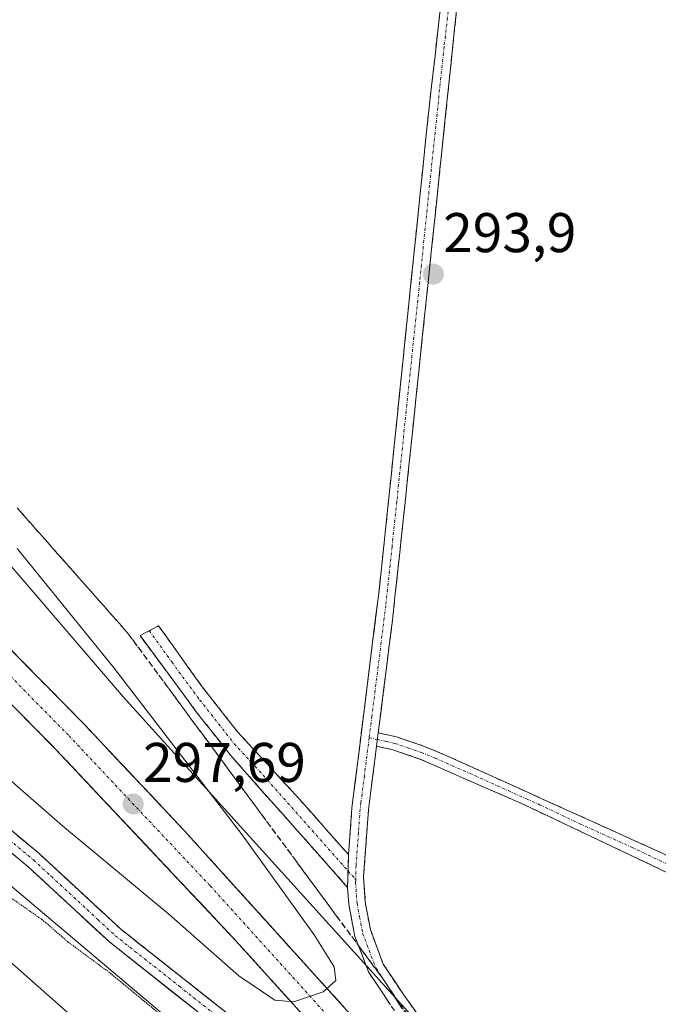
# Model space of a CAD drawing. Units: metres. Extents: x 604661 to 608129, y 4687577 to 4689942.
# Drawn here: x 605237 to 605352, y 4688085 to 4688262 of the extents above; entities that cross this region are included whole.
import ezdxf
from ezdxf.enums import TextEntityAlignment as Align

# ---------------------------------------------------------------- set-up
doc = ezdxf.new("R2010")
doc.units = ezdxf.units.M
doc.header["$MEASUREMENT"] = 0
for name, pattern in [('TRAZO_Y_PUNTO', [1, 0.5, -0.25, 0, -0.25]), ('TRAZOS2', [0.375, 0.25, -0.125]), ('TRAZOSX2', [1.5, 1, -0.5])]:
    doc.linetypes.add(name, pattern=pattern)
for name, color, linetype, lineweight in [('Camino', 19, 'TRAZOSX2', 0), ('Camino Cxs', 19, 'Continuous', 0), ('Camino eje', 19, 'TRAZO_Y_PUNTO', 0), ('Carretera de calzada única', 19, 'Continuous', 13), ('Carretera de calzada única Cxs', 19, 'Continuous', 13), ('Carretera de calzada única eje', 19, 'TRAZO_Y_PUNTO', 0), ('Carátula', 7, 'Continuous', 5), ('Cultivos herbáceos CxS', 92, 'Continuous', 0), ('Curva de nivel auxiliar depresión', 39, 'TRAZOS2', 0), ('Curva de nivel normal', 36, 'Continuous', 0), ('Núcleo urbano CxS', 19, 'Continuous', 0), ('Pista', 135, 'Continuous', 13), ('Pista Cxs', 135, 'Continuous', 0), ('Pista eje', 135, 'TRAZO_Y_PUNTO', 0), ('Punto de cota en terreno', 7, 'Continuous', 0), ('Rótulo de punto de cota en terreno', 19, 'Continuous', 0), ('Talud superficial', 39, 'TRAZOSX2', 0), ('Tendido', 6, 'Continuous', 0)]:
    doc.layers.add(name, color=color, linetype=linetype, lineweight=lineweight)
doc.styles.add('Arial', font='txt', dxfattribs={"height": 0.2})

# ---------------------------------------------------------------- blocks, each defined once
blk = doc.blocks.new('*U152')
at = {"layer": 'Cultivos herbáceos CxS', "color": 92, "linetype": 'Continuous', "lineweight": 0}
for points in [[(605500.9801, 4687976.1701, 293.7572), (605398.5201, 4688024.2801, 293.1334), (605379.885, 4688033.1715, 292.9746), (605336.6501, 4688053.8001, 293.1265), (605331.9801, 4688056.0301, 293.2487), (605332.4653, 4688055.1309, 293.2519), (605323.6774, 4688059.2005, 293.4626), (605325.1803, 4688066.5693, 293.0932), (605307.8365, 4688082.8047, 293.185), (605255.7865, 4688140.3783, 295.6218), (605219.7027, 4688182.3343, 296.4658), (605165.0893, 4688233.0719, 299.0092), (605155.3365, 4688248.6839, 296.1809), (605153.3855, 4688261.3673, 293.7173), (605156.8385, 4688281.8163, 293.4087), (605166.5921, 4688439.8811, 293.9579), (605176.3469, 4688593.0683, 294.4551)], [(605115.4679, 4688077.9181, 293.2974), (605133.0237, 4688189.1491, 293.8425), (605216.6893, 4688122.5003, 292.5945), (605297.6355, 4688054.1991, 292.962)]]:
    blk.add_polyline3d(points, dxfattribs=at)
blk = doc.blocks.new('5PATER')
at = {"layer": 'Carátula', "linetype": 'Continuous', "lineweight": 5}
h = blk.add_hatch(color=250, dxfattribs=at)
edge = h.paths.add_edge_path()
edge.add_ellipse((0, 0.01), major_axis=(-1.33, -1.34), ratio=0.999422, start_angle=0, end_angle=360)

msp = doc.modelspace()

# ---------------------------------------------------------------- linework, layer by layer
at = {"layer": 'Camino', "color": 19, "linetype": 'TRAZOSX2', "lineweight": 0}
for points in [[(605296.09, 4688112.16), (605296.7, 4688120.45), (605301.56, 4688159.45), (605303.26, 4688175.54), (605310.4, 4688244.91), (605318.25, 4688313.91), (605324.6, 4688361.82), (605324.79, 4688364.57), (605324.54, 4688366.07), (605323.58, 4688368.28), (605321.07, 4688370.92)], [(605335.08, 4688364.77), (605332.46, 4688364.62), (605330.71, 4688364.1), (605329.04, 4688362.56), (605328.07, 4688359.96), (605326.28, 4688352.02), (605322.22, 4688321.88), (605316.01, 4688268.84), (605306.22, 4688175.23), (605303.96, 4688154.14), (605301.41, 4688133.97)], [(605260.42, 4688152.27), (605262.07, 4688153.14), (605270.07, 4688141.97), (605276.26, 4688134.11), (605286.64, 4688122.82), (605296.09, 4688112.16)], [(605295.93, 4688106.29), (605274.96, 4688129.95), (605268.77, 4688137.81), (605258.76, 4688151.39), (605260.42, 4688152.27)], [(605301.41, 4688133.97), (605304.69, 4688133.24), (605309.43, 4688131.64), (605314.33, 4688129.58), (605351.48, 4688112.78), (605369.5, 4688104.11), (605399.53, 4688088.25), (605398.97, 4688087.19)], [(605301.11, 4688131.58), (605299.66, 4688120.16), (605298.79, 4688108.23), (605299.09, 4688103.63), (605300, 4688098.72), (605302.32, 4688092.54), (605306.04, 4688086.91), (605324.58, 4688061.52), (605329.31, 4688054.85), (605333.03, 4688049.28), (605336.89, 4688043.82), (605341.57, 4688035.67), (605344.79, 4688029.35), (605347.25, 4688022.53), (605347.93, 4688017.61), (605348.05, 4688016.4)], [(605398.97, 4688087.19), (605398.4, 4688086.13), (605393.62, 4688088.67), (605374.69, 4688098.72), (605327.74, 4688121), (605308.84, 4688129.28), (605304.04, 4688130.92), (605301.11, 4688131.58)], [(605344.59, 4688011.51), (605345.71, 4688013.72), (605345.35, 4688017.3), (605344.71, 4688021.91), (605342.4, 4688028.32), (605339.28, 4688034.43), (605334.7, 4688042.42), (605330.88, 4688047.81), (605327.19, 4688053.35), (605321.94, 4688059.92), (605303.59, 4688085.22), (605299.66, 4688091.17), (605297.24, 4688097.47), (605296.13, 4688103.25), (605295.93, 4688106.29)]]:
    msp.add_lwpolyline(points, dxfattribs=at)
at = {"layer": 'Camino Cxs', "color": 19, "linetype": 'Continuous', "lineweight": 0}
for points in [[(605301.41, 4688133.97), (605301.11, 4688131.58)], [(605301.41, 4688133.97), (605301.11, 4688131.58)], [(605296.09, 4688112.16), (605295.93, 4688106.29)], [(605296.09, 4688112.16), (605295.93, 4688106.29)]]:
    msp.add_lwpolyline(points, dxfattribs=at)
for points in [[(605303.59, 4688085.22, 293.62), (605301.63, 4688088.2, 293.39), (605299.66, 4688091.17, 293.53), (605298.45, 4688094.32, 293.38), (605297.24, 4688097.47, 293.25), (605296.69, 4688100.36, 293.19), (605296.13, 4688103.25, 293.24), (605295.93, 4688106.29, 293.22), (605296.01, 4688109.23, 293.21), (605296.09, 4688112.16, 293.21), (605296.4, 4688116.31, 293.22), (605296.7, 4688120.45, 293.24), (605297.31, 4688125.33, 293.25), (605297.92, 4688130.2, 293.22), (605298.52, 4688135.08, 293.21), (605299.13, 4688139.95, 293.23), (605299.74, 4688144.83, 293.29), (605300.35, 4688149.7, 293.36), (605300.95, 4688154.58, 293.45), (605301.56, 4688159.45, 293.56), (605301.99, 4688163.47, 293.61), (605302.41, 4688167.5, 293.54), (605302.84, 4688171.52, 293.46), (605303.26, 4688175.54, 293.44), (605303.77, 4688180.5, 293.47), (605304.28, 4688185.45, 293.52), (605304.79, 4688190.41, 293.6), (605305.3, 4688195.36, 293.68), (605305.81, 4688200.32, 293.78), (605306.32, 4688205.27, 293.8), (605306.83, 4688210.23, 293.66), (605307.34, 4688215.18, 293.67), (605307.85, 4688220.14, 293.65), (605308.36, 4688225.09, 293.59), (605308.87, 4688230.05, 293.63), (605309.38, 4688235, 293.68), (605309.89, 4688239.96, 293.74), (605310.4, 4688244.91, 293.79), (605310.96, 4688249.84, 293.83), (605311.52, 4688254.77, 293.84), (605312.08, 4688259.7, 293.72), (605312.64, 4688264.62, 293.6)], [(605315.49, 4688263.91, 293.83), (605314.98, 4688258.99, 293.82), (605314.46, 4688254.06, 293.84), (605313.95, 4688249.13, 293.85), (605313.43, 4688244.21, 293.87), (605312.92, 4688239.28, 293.87), (605312.4, 4688234.35, 293.87), (605311.89, 4688229.43, 293.88), (605311.37, 4688224.5, 293.88), (605310.86, 4688219.57, 293.85), (605310.34, 4688214.64, 293.82), (605309.83, 4688209.72, 293.77), (605309.31, 4688204.79, 293.8), (605308.8, 4688199.86, 293.74), (605308.28, 4688194.94, 293.69), (605307.77, 4688190.01, 293.69), (605307.25, 4688185.08, 293.7), (605306.74, 4688180.16, 293.72), (605306.22, 4688175.23, 293.68), (605305.77, 4688171.01, 293.6), (605305.32, 4688166.79, 293.56), (605304.86, 4688162.58, 293.54), (605304.41, 4688158.36, 293.5), (605303.96, 4688154.14, 293.49), (605303.45, 4688150.11, 293.46), (605302.94, 4688146.07, 293.44), (605302.43, 4688142.04, 293.4), (605301.92, 4688138, 293.33), (605301.41, 4688133.97, 293.3), (605301.11, 4688131.58, 293.26), (605300.63, 4688127.77, 293.22), (605300.14, 4688123.97, 293.2), (605299.66, 4688120.16, 293.2), (605299.37, 4688116.18, 293.18), (605299.08, 4688112.21, 293.14), (605298.79, 4688108.23, 293.1), (605299.09, 4688103.63, 293.13), (605300, 4688098.72, 293.13), (605301.16, 4688095.63, 293.14), (605302.32, 4688092.54, 293.13), (605304.18, 4688089.73, 293.18), (605306.04, 4688086.91, 293.2), (605308.69, 4688083.28, 293.14)], [(605353.35, 4688108.85, 292.87), (605349.08, 4688110.87, 292.96), (605344.81, 4688112.9, 292.85), (605340.54, 4688114.92, 292.91), (605336.28, 4688116.95, 292.88), (605332.01, 4688118.97, 292.89), (605327.74, 4688121, 292.91), (605323.96, 4688122.66, 292.86), (605320.18, 4688124.31, 292.9), (605316.4, 4688125.97, 292.91), (605312.62, 4688127.62, 292.9), (605308.84, 4688129.28, 292.95), (605306.44, 4688130.1, 293), (605304.04, 4688130.92, 293.15), (605301.11, 4688131.58, 293.26), (605301.11, 4688131.58, 293.26), (605301.41, 4688133.97, 293.3), (605304.69, 4688133.24, 293.23), (605307.06, 4688132.44, 293.15), (605309.43, 4688131.64, 293.13), (605311.88, 4688130.61, 293.07), (605314.33, 4688129.58, 293.03), (605318.46, 4688127.71, 293.06), (605322.59, 4688125.85, 293.05), (605326.71, 4688123.98, 292.95), (605330.84, 4688122.11, 293.13), (605334.97, 4688120.25, 293.04), (605339.1, 4688118.38, 293.07), (605343.22, 4688116.51, 293.08), (605347.35, 4688114.65, 293.03), (605351.48, 4688112.78, 293.26), (605355.99, 4688110.61, 293.07)]]:
    msp.add_polyline3d(points, dxfattribs=at)
msp.add_polyline3d([(605296.09, 4688112.16, 293.21), (605296.01, 4688109.23, 293.21), (605295.93, 4688106.29, 293.22), (605292.93, 4688109.67, 293.22), (605289.94, 4688113.05, 293.22), (605286.94, 4688116.43, 293.05), (605283.95, 4688119.81, 293.03), (605280.95, 4688123.19, 293.06), (605277.96, 4688126.57, 293.05), (605274.96, 4688129.95, 293.17), (605272.9, 4688132.57, 293.14), (605270.83, 4688135.19, 293.1), (605268.77, 4688137.81, 293.09), (605266.27, 4688141.21, 293.07), (605263.77, 4688144.6, 293.12), (605261.26, 4688148, 293.1), (605258.76, 4688151.39, 293.22), (605262.07, 4688153.14, 293.07), (605264.74, 4688149.42, 292.97), (605267.4, 4688145.69, 292.92), (605270.07, 4688141.97, 292.88), (605272.13, 4688139.35, 292.86), (605274.2, 4688136.73, 292.88), (605276.26, 4688134.11, 292.85), (605278.86, 4688131.29, 292.88), (605281.45, 4688128.47, 292.94), (605284.05, 4688125.64, 292.89), (605286.64, 4688122.82, 292.86), (605289.79, 4688119.27, 293), (605292.94, 4688115.71, 293.15), (605296.09, 4688112.16, 293.21)], close=True, dxfattribs=at)
at = {"layer": 'Camino eje', "color": 19, "linetype": 'TRAZO_Y_PUNTO', "lineweight": 0}
for points in [[(605327.55, 4688368.07), (605326.34, 4688360.89), (605325.44, 4688356.92), (605323.85, 4688344.94), (605321.82, 4688329.87), (605320.24, 4688317.9), (605317.76, 4688296.76), (605315.8, 4688279.51), (605315.17, 4688274.13), (605313.21, 4688256.88), (605310.61, 4688232.08), (605308.83, 4688214.74), (605306.53, 4688192.73), (605304.74, 4688175.39), (605303.89, 4688167.34), (605302.76, 4688156.8), (605301.55, 4688147.05), (605300.27, 4688136.96), (605299.79, 4688133.1)], [(605260.42, 4688152.27), (605264.42, 4688146.68), (605269.42, 4688139.89), (605275.61, 4688132.03), (605280.8, 4688126.39), (605296.01, 4688109.22)], [(605299.79, 4688133.1), (605299.51, 4688130.89), (605298.93, 4688126.3), (605298.32, 4688121.43), (605298.18, 4688120.31), (605297.88, 4688116.16), (605297.44, 4688110.2), (605297.38, 4688107.68)], [(605299.79, 4688133.1), (605301.26, 4688132.78)], [(605301.26, 4688132.78), (605302.9, 4688132.41), (605304.37, 4688132.08), (605306.74, 4688131.28), (605309.14, 4688130.46), (605311.59, 4688129.43), (605318.67, 4688126.33), (605327.96, 4688122.13), (605330.32, 4688121.09), (605337.49, 4688117.69), (605346.78, 4688113.49), (605353.95, 4688110.09), (605362.96, 4688105.75), (605372.1, 4688101.42), (605387.11, 4688093.49), (605398.97, 4688087.19)], [(605296.01, 4688109.22), (605297.38, 4688107.68)], [(605297.38, 4688107.68), (605297.35, 4688107.11), (605297.51, 4688104.96), (605297.61, 4688103.44), (605298.07, 4688100.99), (605298.62, 4688098.1), (605299.78, 4688095.01), (605300.99, 4688091.86), (605304.82, 4688086.07), (605313.99, 4688073.42), (605323.26, 4688060.72), (605328.25, 4688054.1), (605331.96, 4688048.55), (605335.79, 4688043.12), (605340.42, 4688035.05), (605343.6, 4688028.83), (605345.98, 4688022.22), (605346.64, 4688017.46), (605346.96, 4688014.28)]]:
    msp.add_lwpolyline(points, dxfattribs=at)
at = {"layer": 'Carretera de calzada única', "color": 19, "linetype": 'Continuous', "lineweight": 13}
for points in [[(605156.75, 4688223.41), (605157.82, 4688222.48), (605187.76, 4688195.48), (605205.53, 4688178.78), (605222.96, 4688161.71), (605248.58, 4688135.69), (605266.71, 4688116.41), (605296.35, 4688083.64), (605308.82, 4688069.1), (605318.01, 4688056.92), (605326.51, 4688044.26), (605332.44, 4688034.46), (605342.78, 4688015.67), (605344.59, 4688011.51)], [(605310.34, 4688056.41), (605303.17, 4688066), (605297.57, 4688072.73), (605275.92, 4688096.71), (605243.5, 4688131.19), (605218.14, 4688156.89), (605200.82, 4688173.87), (605183.14, 4688190.46), (605155.71, 4688215.26)]]:
    msp.add_lwpolyline(points, dxfattribs=at)
at = {"layer": 'Carretera de calzada única Cxs', "color": 19, "linetype": 'Continuous', "lineweight": 13}
for points in [[(605235.77, 4688148.7, 299.52), (605238.97, 4688145.45, 299.19), (605242.18, 4688142.2, 299.01), (605245.38, 4688138.94, 298.79), (605248.58, 4688135.69, 298.47), (605251.6, 4688132.48, 298.4), (605254.62, 4688129.26, 298.07), (605257.65, 4688126.05, 297.78), (605260.67, 4688122.84, 297.67), (605263.69, 4688119.62, 297.28), (605266.71, 4688116.41, 297.11), (605270, 4688112.77, 296.89), (605273.3, 4688109.13, 296.52), (605276.59, 4688105.49, 296.26), (605279.88, 4688101.85, 296.01), (605283.18, 4688098.2, 295.72), (605286.47, 4688094.56, 295.43), (605289.76, 4688090.92, 295.14), (605293.06, 4688087.28, 294.84), (605296.35, 4688083.64, 294.72)], [(605288.29, 4688083.01, 294.74), (605285.2, 4688086.43, 294.91), (605282.11, 4688089.86, 295.22), (605279.01, 4688093.28, 295.48), (605275.92, 4688096.71, 295.72), (605272.68, 4688100.16, 295.94), (605269.44, 4688103.61, 296.2), (605266.19, 4688107.05, 296.49), (605262.95, 4688110.5, 296.81), (605259.71, 4688113.95, 297.11), (605256.47, 4688117.4, 297.42), (605253.23, 4688120.85, 297.65), (605249.98, 4688124.29, 297.88), (605246.74, 4688127.74, 298.21), (605243.5, 4688131.19, 298.34), (605240.33, 4688134.4, 298.64), (605237.16, 4688137.62, 298.89)]]:
    msp.add_polyline3d(points, dxfattribs=at)
at = {"layer": 'Carretera de calzada única eje', "color": 19, "linetype": 'TRAZO_Y_PUNTO', "lineweight": 0}
msp.add_lwpolyline([(605156.23, 4688219.34), (605171.73, 4688205.37), (605185.46, 4688192.96), (605194.33, 4688184.62), (605203.17, 4688176.33), (605211.89, 4688167.78), (605220.55, 4688159.3), (605233.23, 4688146.46), (605246.03, 4688133.44), (605255.1, 4688123.8), (605271.32, 4688106.55), (605286.14, 4688090.17), (605296.96, 4688078.18), (605303.19, 4688070.91), (605306, 4688067.55), (605309.85, 4688062.39), (605314.44, 4688056.32), (605315.05, 4688055.42), (605316.33, 4688053.62), (605320.58, 4688047.28), (605322.32, 4688044.57)], dxfattribs=at)
at = {"layer": 'Cultivos herbáceos CxS', "color": 92, "linetype": 'Continuous', "lineweight": 0}
for points in [[(605188.63, 4688885.54, 295.2), (605176.35, 4688593.07, 294.46), (605166.59, 4688439.88, 293.96), (605156.84, 4688281.82, 293.41), (605153.39, 4688261.37, 293.72), (605155.34, 4688248.68, 296.18), (605165.09, 4688233.07, 299.01), (605219.7, 4688182.33, 296.47), (605255.79, 4688140.38, 295.62), (605307.84, 4688082.8, 293.19), (605325.18, 4688066.57, 293.09), (605323.68, 4688059.2, 293.46)], [(605301.51, 4688051.11, 293.01), (605297.64, 4688054.2, 292.96), (605216.69, 4688122.5, 292.59), (605133.02, 4688189.15, 293.84), (605115.47, 4688077.92, 293.3), (605094.01, 4687963.76, 292.67), (605070.67, 4687875.44, 293.83), (605070.58, 4687875.1, 293.82), (605007.21, 4687612.51, 293.51), (605065.32, 4687627.49, 293.38), (605162.66, 4687648.76, 293.49), (605304.22, 4687680.57, 293.92), (605369.03, 4687699.34, 293.9), (605400.38, 4687721.22, 294), (605427.42, 4687746.03, 294), (605430.14, 4687746.81, 294.08), (605409.22, 4687806.53, 294.15), (605377.89, 4687894.08, 294.2), (605365.73, 4687927.31, 294.21), (605346.5, 4687981.9, 293.95), (605341.59, 4687994.89, 293.73), (605338.88, 4688001.06, 293.58)]]:
    msp.add_polyline3d(points, dxfattribs=at)
at = {"layer": 'Curva de nivel auxiliar depresión', "color": 39, "linetype": 'TRAZOS2', "lineweight": 0}
msp.add_polyline3d([(605232.52, 4688106.58, 292.5), (605241.42, 4688100.35, 292.5), (605245.84, 4688096.52, 292.5), (605253.43, 4688090.91, 292.5), (605266.35, 4688080.23, 292.5)], dxfattribs=at)
at = {"layer": 'Curva de nivel normal', "color": 36, "linetype": 'Continuous', "lineweight": 0}
msp.add_polyline3d([(605236.72, 4688167.02, 295), (605254.11, 4688145.58, 295), (605277.06, 4688115.69, 295), (605289.96, 4688097.76, 295), (605293.49, 4688092.03, 295), (605293.84, 4688089.62, 295), (605291.53, 4688087.57, 295), (605286.32, 4688085.8, 295), (605282.88, 4688086.07, 295), (605276.47, 4688090.41, 295), (605263.88, 4688101.46, 295), (605244.89, 4688117.32, 295), (605235.38, 4688125.63, 295)], dxfattribs=at)
at = {"layer": 'Núcleo urbano CxS', "color": 19, "linetype": 'Continuous', "lineweight": 0}
for points in [[(605188.63, 4688885.54, 295.2), (605176.35, 4688593.07, 294.46), (605166.59, 4688439.88, 293.96), (605156.84, 4688281.82, 293.41), (605153.39, 4688261.37, 293.72), (605155.34, 4688248.68, 296.18), (605165.09, 4688233.07, 299.01), (605219.7, 4688182.33, 296.47), (605255.79, 4688140.38, 295.62), (605307.84, 4688082.8, 293.19), (605325.18, 4688066.57, 293.09), (605323.68, 4688059.2, 293.46)], [(605176.35, 4688593.07, 294.46), (605166.59, 4688439.88, 293.96), (605156.84, 4688281.82, 293.41), (605153.39, 4688261.37, 293.72), (605155.34, 4688248.68, 296.18), (605165.09, 4688233.07, 299.01), (605219.7, 4688182.33, 296.47), (605255.79, 4688140.38, 295.62), (605307.84, 4688082.8, 293.19), (605325.18, 4688066.57, 293.09), (605323.68, 4688059.2, 293.46), (605322.93, 4688058.93, 293.52), (605301.51, 4688051.11, 293.01), (605297.64, 4688054.2, 292.96), (605216.69, 4688122.5, 292.59), (605133.02, 4688189.15, 293.84), (605115.47, 4688077.92, 293.3), (605094.01, 4687963.76, 292.67), (605070.67, 4687875.44, 293.83)], [(605301.51, 4688051.11, 293.01), (605297.64, 4688054.2, 292.96), (605216.69, 4688122.5, 292.59), (605133.02, 4688189.15, 293.84), (605115.47, 4688077.92, 293.3), (605094.01, 4687963.76, 292.67), (605070.67, 4687875.44, 293.83), (605070.58, 4687875.1, 293.82), (605007.21, 4687612.51, 293.51), (605065.32, 4687627.49, 293.38), (605162.66, 4687648.76, 293.49), (605304.22, 4687680.57, 293.92), (605369.03, 4687699.34, 293.9), (605400.38, 4687721.22, 294), (605427.42, 4687746.03, 294), (605430.14, 4687746.81, 294.08), (605409.22, 4687806.53, 294.15), (605377.89, 4687894.08, 294.2), (605365.73, 4687927.31, 294.21), (605346.5, 4687981.9, 293.95), (605341.59, 4687994.89, 293.73), (605338.88, 4688001.06, 293.58)]]:
    msp.add_polyline3d(points, dxfattribs=at)
at = {"layer": 'Pista', "color": 135, "linetype": 'Continuous', "lineweight": 13}
for points in [[(605158.49, 4688178.03), (605173.07, 4688166.1), (605192.42, 4688149.48), (605196.22, 4688146.37), (605202.52, 4688141.95), (605222.75, 4688127.29), (605240.69, 4688112.34), (605246.99, 4688106.5), (605255.33, 4688098.78), (605278.14, 4688080.74), (605293.85, 4688067.24), (605307.03, 4688056.67), (605308.46, 4688056.15), (605309.23, 4688056.17), (605310.34, 4688056.41)], [(605327.84, 4688029.33), (605306.47, 4688051.3), (605292.65, 4688064.23), (605276.19, 4688078.37), (605253.33, 4688096.44), (605247.06, 4688102.25), (605238.66, 4688110.03), (605220.78, 4688124.93), (605201.07, 4688139.97), (605194.73, 4688144.44), (605171.89, 4688163.9), (605156.94, 4688176.15)]]:
    msp.add_lwpolyline(points, dxfattribs=at)
at = {"layer": 'Pista Cxs', "color": 135, "linetype": 'Continuous', "lineweight": 0}
for points in [[(605237.1, 4688115.33, 293.96), (605240.69, 4688112.34, 293.9), (605243.84, 4688109.42, 293.91), (605246.99, 4688106.5, 293.86), (605249.77, 4688103.93, 293.83), (605252.55, 4688101.35, 293.81), (605255.33, 4688098.78, 293.74), (605259.13, 4688095.77, 293.71), (605262.93, 4688092.77, 293.65), (605266.74, 4688089.76, 293.61), (605270.54, 4688086.75, 293.56), (605274.34, 4688083.75, 293.52)], [(605268.57, 4688084.39, 293.35), (605264.76, 4688087.41, 293.4), (605260.95, 4688090.42, 293.52), (605257.14, 4688093.43, 293.59), (605253.33, 4688096.44, 293.41), (605250.2, 4688099.35, 293.56), (605247.06, 4688102.25, 293.61), (605244.26, 4688104.84, 293.69), (605241.46, 4688107.44, 293.78), (605238.66, 4688110.03, 293.81), (605235.08, 4688113.01, 293.84)]]:
    msp.add_polyline3d(points, dxfattribs=at)
at = {"layer": 'Pista eje', "color": 135, "linetype": 'TRAZO_Y_PUNTO', "lineweight": 0}
msp.add_lwpolyline([(605157.72, 4688177.09), (605172.48, 4688165), (605182.16, 4688156.69), (605193.58, 4688146.96), (605195.48, 4688145.41), (605198.65, 4688143.17), (605201.8, 4688140.96), (605211.65, 4688133.44), (605221.77, 4688126.11), (605239.68, 4688111.19), (605242.83, 4688108.27), (605251.2, 4688100.52), (605254.33, 4688097.61), (605265.76, 4688088.58), (605277.17, 4688079.56), (605293.25, 4688065.74), (605299.84, 4688060.45), (605306.75, 4688053.99), (605312.38, 4688049.23), (605314.92, 4688047.11), (605316.71, 4688045.63), (605318.1, 4688044.97)], dxfattribs=at)
at = {"layer": 'Talud superficial', "color": 39, "linetype": 'TRAZOSX2', "lineweight": 0}
for points in [[(605141.66, 4688223.21, 295.47), (605140.17, 4688215.93, 295.32), (605139.69, 4688211.22, 295), (605139.85, 4688203.4, 294.34), (605141.01, 4688198.84, 294.1), (605142.76, 4688194.58, 293.95), (605146.28, 4688189.05, 293.85), (605149.86, 4688185.1, 293.82), (605173.07, 4688166.1, 293.38), (605192.42, 4688149.48, 293.49), (605196.22, 4688146.37, 293.53), (605202.52, 4688141.95, 293.62), (605222.75, 4688127.29, 293.84), (605240.69, 4688112.34, 293.91), (605246.99, 4688106.5, 293.86), (605255.33, 4688098.78, 293.72), (605278.14, 4688080.74, 293.44), (605293.85, 4688067.24, 293.32), (605307.03, 4688056.67, 293.33), (605308.46, 4688056.15, 293.37), (605309.23, 4688056.17, 293.4), (605310.87, 4688056.53, 293.49)], [(605155.71, 4688215.26, 302.58), (605183.14, 4688190.46, 301.78), (605200.82, 4688173.87, 301.1), (605218.14, 4688156.89, 300.16), (605243.5, 4688131.19, 298.54), (605275.92, 4688096.71, 295.82), (605297.57, 4688072.73, 294.17), (605303.17, 4688066, 293.81), (605310.87, 4688056.53, 293.49)], [(605236.73, 4688174.28, 293.48), (605237.83, 4688173.03, 293.61), (605238.93, 4688171.79, 293.62), (605240.03, 4688170.54, 293.43), (605241.13, 4688169.3, 293.37), (605242.23, 4688168.05, 293.2), (605243.33, 4688166.81, 293.27), (605244.43, 4688165.56, 293.23), (605245.53, 4688164.32, 293.27), (605246.63, 4688163.07, 293.29), (605247.73, 4688161.83, 293.26), (605248.83, 4688160.58, 293.26), (605249.93, 4688159.34, 293.15), (605251.03, 4688158.09, 293.13), (605252.13, 4688156.85, 293.15), (605253.23, 4688155.6, 293.19), (605254.33, 4688154.36, 293.19), (605255.43, 4688153.11, 293.18), (605256.53, 4688151.87, 293.12), (605257.49, 4688150.57, 293.19), (605258.45, 4688149.27, 293.15), (605259.41, 4688147.97, 293.16), (605260.37, 4688146.67, 293.14), (605261.33, 4688145.37, 293.16), (605262.29, 4688144.07, 293.14), (605263.25, 4688142.77, 293.18), (605264.21, 4688141.47, 293.15), (605265.17, 4688140.17, 293.14), (605266.13, 4688138.87, 293.13), (605267.09, 4688137.57, 293.12), (605268.05, 4688136.27, 293.09), (605269.01, 4688134.97, 293.18), (605269.97, 4688133.66, 293.25), (605270.93, 4688132.36, 293.26), (605271.89, 4688131.06, 293.26), (605272.85, 4688129.76, 293.37), (605273.81, 4688128.46, 293.41), (605274.77, 4688127.16, 293.38), (605275.72, 4688125.86, 293.27), (605276.68, 4688124.56, 293.2), (605277.64, 4688123.26, 293.24), (605278.6, 4688121.96, 293.27), (605279.56, 4688120.66, 293.28), (605280.52, 4688119.36, 293.27), (605281.48, 4688118.06, 293.23), (605282.44, 4688116.76, 293.27), (605283.4, 4688115.46, 293.32), (605284.36, 4688114.16, 293.2), (605285.32, 4688112.86, 293.34), (605286.28, 4688111.56, 293.46), (605287.24, 4688110.26, 293.68), (605288.2, 4688108.96, 293.63), (605289.16, 4688107.66, 293.5), (605290.12, 4688106.36, 293.42), (605291.08, 4688105.06, 293.32), (605292.04, 4688103.76, 293.2), (605293, 4688102.45, 293.22), (605293.96, 4688101.15, 293.18), (605294.92, 4688099.85, 293.18), (605295.88, 4688098.55, 293.17), (605296.84, 4688097.25, 293.21), (605297.8, 4688095.95, 293.29), (605298.76, 4688094.65, 293.23), (605299.72, 4688093.35, 293.18), (605300.68, 4688092.05, 293.19), (605301.64, 4688090.75, 293.19), (605302.6, 4688089.45, 293.19), (605303.39, 4688088.19, 293.16), (605304.19, 4688086.93, 293.16), (605304.98, 4688085.67, 293.19), (605305.77, 4688084.41, 293.19)], [(605309.74, 4688078.09, 293.28), (605304.98, 4688085.67, 293.19), (605302.6, 4688089.45, 293.19), (605293.96, 4688101.15, 293.18), (605291.08, 4688105.06, 293.32), (605276.68, 4688124.56, 293.2), (605273.81, 4688128.46, 293.41), (605270.93, 4688132.36, 293.26), (605268.05, 4688136.27, 293.09), (605256.53, 4688151.87, 293.12), (605253.23, 4688155.6, 293.19), (605249.93, 4688159.34, 293.15), (605246.63, 4688163.07, 293.29), (605243.33, 4688166.81, 293.27), (605240.03, 4688170.54, 293.43), (605236.73, 4688174.28, 293.48)], [(605222.96, 4688161.71, 300.33), (605238.97, 4688145.45, 299.31), (605242.17, 4688142.19, 299.1), (605245.38, 4688138.94, 298.85), (605248.58, 4688135.69, 298.62), (605251.6, 4688132.48, 298.43), (605254.62, 4688129.26, 298.21), (605257.64, 4688126.05, 297.95), (605260.67, 4688122.84, 297.68), (605263.69, 4688119.62, 297.42), (605266.71, 4688116.41, 297.16), (605270, 4688112.77, 296.88), (605273.3, 4688109.13, 296.6), (605289.76, 4688090.92, 295.16), (605293.06, 4688087.28, 294.95), (605296.35, 4688083.64, 294.74)], [(605295.25, 4688084.85, 294.8), (605294.16, 4688086.07, 294.86), (605293.06, 4688087.28, 294.95), (605291.96, 4688088.49, 295.01), (605290.86, 4688089.71, 295.09), (605289.76, 4688090.92, 295.16), (605288.66, 4688092.13, 295.26), (605287.57, 4688093.35, 295.34), (605286.47, 4688094.56, 295.45), (605285.37, 4688095.77, 295.56), (605284.28, 4688096.99, 295.64), (605283.18, 4688098.2, 295.73), (605282.08, 4688099.42, 295.83), (605280.98, 4688100.63, 295.93), (605279.88, 4688101.85, 296.04), (605278.78, 4688103.06, 296.13), (605277.69, 4688104.28, 296.2), (605276.59, 4688105.49, 296.29), (605275.49, 4688106.7, 296.39), (605274.4, 4688107.92, 296.5), (605273.3, 4688109.13, 296.6), (605272.2, 4688110.34, 296.68), (605271.1, 4688111.56, 296.79), (605270, 4688112.77, 296.88), (605268.9, 4688113.98, 296.97), (605267.81, 4688115.2, 297.06), (605266.71, 4688116.41, 297.16), (605265.7, 4688117.48, 297.25), (605264.7, 4688118.55, 297.32), (605263.69, 4688119.62, 297.42), (605262.68, 4688120.69, 297.52), (605261.68, 4688121.77, 297.6), (605260.67, 4688122.84, 297.68), (605259.66, 4688123.91, 297.76), (605258.65, 4688124.98, 297.87), (605257.64, 4688126.05, 297.95), (605256.63, 4688127.12, 298.04), (605255.63, 4688128.19, 298.13), (605254.62, 4688129.26, 298.21), (605253.61, 4688130.33, 298.28), (605252.61, 4688131.41, 298.36), (605251.6, 4688132.48, 298.43), (605250.59, 4688133.55, 298.49), (605249.59, 4688134.62, 298.56), (605248.58, 4688135.69, 298.62), (605247.51, 4688136.77, 298.7), (605246.45, 4688137.86, 298.78), (605245.38, 4688138.94, 298.85), (605244.31, 4688140.02, 298.93), (605243.24, 4688141.11, 299), (605242.17, 4688142.19, 299.1), (605241.1, 4688143.28, 299.16), (605240.04, 4688144.36, 299.23), (605238.97, 4688145.45, 299.31), (605237.9, 4688146.53, 299.41), (605236.84, 4688147.62, 299.47)], [(605236.83, 4688137.95, 299), (605238.16, 4688136.6, 298.91), (605239.5, 4688135.25, 298.79), (605240.83, 4688133.9, 298.71), (605242.17, 4688132.54, 298.64), (605243.5, 4688131.19, 298.54), (605244.85, 4688129.75, 298.43), (605246.2, 4688128.32, 298.34), (605247.55, 4688126.88, 298.25), (605248.9, 4688125.44, 298.12), (605250.25, 4688124.01, 298), (605251.61, 4688122.57, 297.88), (605252.96, 4688121.13, 297.78), (605254.31, 4688119.7, 297.66), (605255.66, 4688118.26, 297.54), (605257.01, 4688116.82, 297.43), (605258.36, 4688115.39, 297.33), (605259.71, 4688113.95, 297.26), (605261.06, 4688112.51, 297.09), (605262.41, 4688111.08, 296.94), (605263.76, 4688109.64, 296.85), (605265.11, 4688108.2, 296.73), (605266.46, 4688106.77, 296.61), (605267.82, 4688105.33, 296.47), (605269.17, 4688103.89, 296.37), (605270.52, 4688102.46, 296.28), (605271.87, 4688101.02, 296.13), (605273.22, 4688099.58, 296), (605274.57, 4688098.15, 295.9), (605275.92, 4688096.71, 295.82), (605277.19, 4688095.3, 295.68), (605278.47, 4688093.89, 295.56), (605279.74, 4688092.48, 295.48), (605281.01, 4688091.07, 295.36), (605282.29, 4688089.66, 295.26), (605283.56, 4688088.25, 295.16), (605284.83, 4688086.84, 295.06), (605286.11, 4688085.43, 294.97), (605287.38, 4688084.01, 294.87)], [(605273.58, 4688084.35, 293.49), (605272.06, 4688085.55, 293.5), (605270.54, 4688086.75, 293.53), (605269.02, 4688087.96, 293.55), (605267.5, 4688089.16, 293.56), (605265.97, 4688090.36, 293.57), (605264.45, 4688091.56, 293.59), (605262.93, 4688092.77, 293.62), (605261.41, 4688093.97, 293.63), (605259.89, 4688095.17, 293.64), (605258.37, 4688096.37, 293.68), (605256.85, 4688097.58, 293.7), (605255.33, 4688098.78, 293.72), (605253.94, 4688100.07, 293.74), (605252.55, 4688101.35, 293.76), (605251.16, 4688102.64, 293.79), (605249.77, 4688103.93, 293.79), (605248.38, 4688105.21, 293.83), (605246.99, 4688106.5, 293.86), (605245.73, 4688107.67, 293.86), (605244.47, 4688108.84, 293.87), (605243.21, 4688110, 293.89), (605241.95, 4688111.17, 293.9), (605240.69, 4688112.34, 293.91), (605239.2, 4688113.59, 293.92), (605237.7, 4688114.83, 293.92), (605236.21, 4688116.08, 293.94)]]:
    msp.add_polyline3d(points, dxfattribs=at)
at = {"layer": 'Tendido', "color": 6, "linetype": 'Continuous', "lineweight": 0}
msp.add_polyline3d([(604863.16, 4688420.87, 289.63), (604956.64, 4688338.89, 292.11), (605058.58, 4688249.02, 292.17), (605166.22, 4688154.16, 292.43), (605250.27, 4688079.87, 292.21), (605320.76, 4688019.46, 293.01)], dxfattribs=at)

# ---------------------------------------------------------------- block references
at = {"layer": 'Cultivos herbáceos CxS', "color": 92, "linetype": 'Continuous', "lineweight": 0}
msp.add_blockref('*U152', (0, 0), dxfattribs=at)
at = {"layer": 'Punto de cota en terreno', "linetype": 'Continuous', "lineweight": 0}
for p in [(605311.28, 4688216.14, 293.9), (605257.53, 4688121.22, 297.7)]:
    msp.add_blockref('5PATER', p, dxfattribs=at)

# ---------------------------------------------------------------- texts
at = {"layer": 'Rótulo de punto de cota en terreno', "color": 19, "linetype": 'Continuous', "lineweight": 0, "style": 'Arial'}
for s, p in [('293,9', (605313.04, 4688217.9)), ('297,69', (605259.29, 4688122.98))]:
    msp.add_text(s, height=7, dxfattribs=at).set_placement(p, align=Align.BOTTOM_LEFT)

doc.saveas('drawing.dxf')
